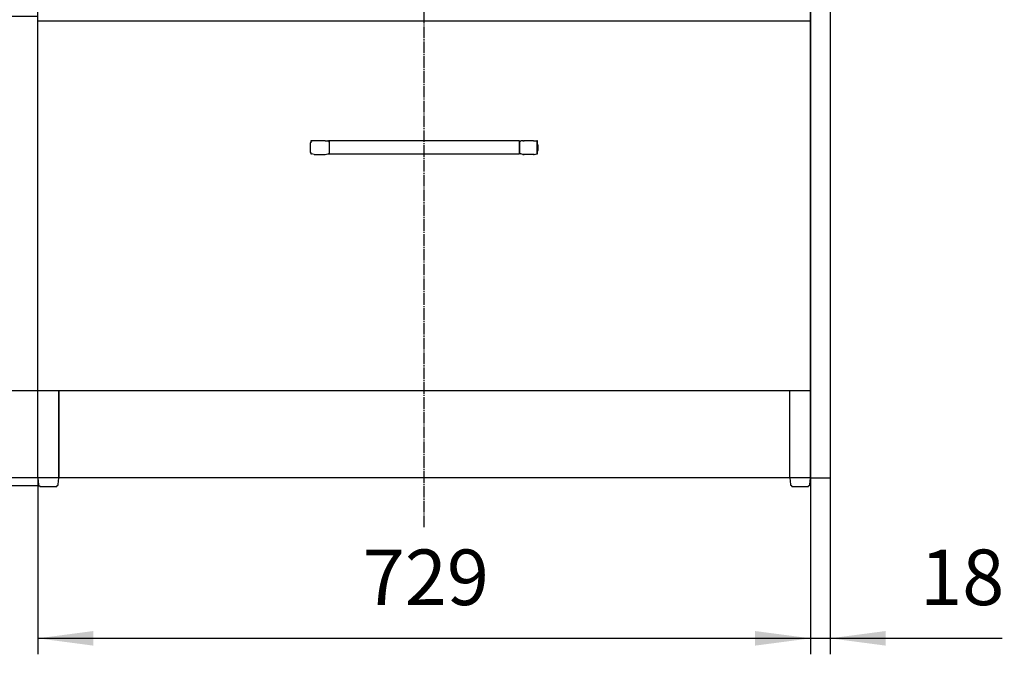
# Model space of a CAD drawing. Units: inches. Extents: x -75 to 3225, y -75 to 4530.
# Drawn here: x 829 to 1759, y 1866 to 2466 of the extents above; entities that cross this region are included whole.
import ezdxf

# ---------------------------------------------------------------- set-up
doc = ezdxf.new("R2010")
doc.units = ezdxf.units.IN
doc.linetypes.add('DASH_CENTER', pattern=[14, 11, -1, 1, -1])
doc.layers.add('1', color=7, linetype='Continuous')
doc.layers.add('レイヤー_1', color=7, linetype='Continuous')
doc.styles.add('CONVERTER_11', font='txt.shx', dxfattribs={"width": 0.9})
doc.dimstyles.new('ME10_DIM_15', dxfattribs={"dimtxt": 52.5, "dimasz": 52.5, "dimexe": 15, "dimexo": 0, "dimgap": 15, "dimtad": 1, "dimzin": 12, "dimdsep": 46, "dimtxsty": 'CONVERTER_11', "dimsah": 1, "dimcen": 0.09, "dimclrd": 2, "dimclre": 2, "dimclrt": 7, "dimadec": 0, "dimazin": 0, "dimtfac": 1, "dimtdec": 4, "dimtix": 1, "dimtmove": 0, "dimatfit": 3, "dimfxl": 1, "dimtolj": 1, "dimtzin": 0, "dimarcsym": 0})
doc.dimstyles.new('ME10_DIM_16', dxfattribs={"dimtxt": 52.5, "dimasz": 52.5, "dimexe": 15, "dimexo": 0, "dimgap": 15, "dimtad": 1, "dimzin": 12, "dimdsep": 46, "dimtxsty": 'CONVERTER_11', "dimsah": 1, "dimcen": 0.09, "dimclrd": 2, "dimclre": 2, "dimclrt": 7, "dimadec": 0, "dimazin": 0, "dimtfac": 1, "dimtdec": 4, "dimtix": 1, "dimtmove": 0, "dimatfit": 3, "dimfxl": 1, "dimtolj": 1, "dimtzin": 0, "dimarcsym": 0})
doc.dimstyles.new('ME10_DIM_17', dxfattribs={"dimtxt": 52.5, "dimasz": 52.5, "dimexe": 15, "dimexo": 0, "dimgap": 15, "dimtad": 1, "dimzin": 12, "dimdsep": 46, "dimtxsty": 'CONVERTER_11', "dimsah": 1, "dimcen": 0.09, "dimclrd": 2, "dimclre": 2, "dimclrt": 7, "dimadec": 0, "dimazin": 0, "dimtfac": 1, "dimtdec": 4, "dimtix": 1, "dimtmove": 0, "dimatfit": 3, "dimfxl": 1, "dimtolj": 1, "dimtzin": 0, "dimarcsym": 0})
doc.dimstyles.new('ME10_DIM_19', dxfattribs={"dimtxt": 52.5, "dimasz": 52.5, "dimexe": 15, "dimexo": 0, "dimgap": 15, "dimtad": 1, "dimzin": 12, "dimdsep": 46, "dimtxsty": 'CONVERTER_11', "dimsah": 1, "dimcen": 0.09, "dimclrd": 2, "dimclre": 2, "dimclrt": 7, "dimadec": 0, "dimazin": 0, "dimtfac": 1, "dimtdec": 4, "dimtix": 1, "dimtmove": 0, "dimatfit": 3, "dimfxl": 1, "dimtolj": 1, "dimtzin": 0, "dimarcsym": 0})
doc.dimstyles.new('ME10_DIM_22', dxfattribs={"dimtxt": 52.5, "dimasz": 52.5, "dimexe": 15, "dimexo": 0, "dimgap": 15, "dimtad": 1, "dimzin": 12, "dimdsep": 46, "dimtxsty": 'CONVERTER_11', "dimsah": 1, "dimcen": 0.09, "dimclrd": 2, "dimclre": 2, "dimclrt": 7, "dimadec": 0, "dimazin": 0, "dimtfac": 1, "dimtdec": 4, "dimtix": 1, "dimtmove": 0, "dimatfit": 3, "dimfxl": 1, "dimtolj": 1, "dimtzin": 0, "dimarcsym": 0})
doc.dimstyles.new('ME10_DIM_23', dxfattribs={"dimtxt": 52.5, "dimasz": 52.5, "dimexe": 15, "dimexo": 0, "dimgap": 15, "dimtad": 1, "dimzin": 12, "dimdsep": 46, "dimtxsty": 'CONVERTER_11', "dimsah": 1, "dimcen": 0.09, "dimclrd": 2, "dimclre": 2, "dimclrt": 7, "dimadec": 0, "dimazin": 0, "dimtfac": 1, "dimtdec": 4, "dimtix": 1, "dimtmove": 0, "dimatfit": 3, "dimfxl": 1, "dimtolj": 1, "dimtzin": 0, "dimarcsym": 0})

# ---------------------------------------------------------------- blocks, each defined once
blk = doc.blocks.new('*D8')
at = {"layer": '1', "color": 2, "linetype": 'Continuous'}
for p, q in [((1576.19, 2032.94), (1576.19, 1866.14)), ((1594.6, 2032.94), (1594.6, 1866.14)), ((1471.19, 1881.14), (1757.06, 1881.14))]:
    blk.add_line(p, q, dxfattribs=at)
at = {"layer": '1', "color": 2}
for points in [[(1523.69, 1874.23), (1523.69, 1888.05), (1576.19, 1881.14)], [(1647.1, 1888.05), (1647.1, 1874.23), (1594.6, 1881.14)]]:
    blk.add_solid(points, dxfattribs=at)
at = {"layer": '1', "color": 7, "insert": (1679.57, 1896.14), "char_height": 52.5, "attachment_point": 7, "rotation": 0.00028, "line_spacing_factor": 0.60024, "style": 'CONVERTER_11'}
blk.add_mtext('18', dxfattribs=at)
blk = doc.blocks.new('*D9')
at = {"layer": '1', "color": 2, "linetype": 'Continuous'}
for p, q in [((846.57, 2032.94), (846.57, 1866.14)), ((1576.19, 2032.94), (1576.19, 1866.14)), ((846.57, 1881.14), (1576.19, 1881.14))]:
    blk.add_line(p, q, dxfattribs=at)
at = {"layer": '1', "color": 2}
for points in [[(899.07, 1888.05), (899.07, 1874.23), (846.57, 1881.14)], [(1523.69, 1874.23), (1523.69, 1888.05), (1576.19, 1881.14)]]:
    blk.add_solid(points, dxfattribs=at)
at = {"layer": '1', "color": 7, "insert": (1153.26, 1896.14), "char_height": 52.5, "attachment_point": 7, "rotation": 0.00028, "line_spacing_factor": 0.60024, "style": 'CONVERTER_11'}
blk.add_mtext('729', dxfattribs=at)
blk = doc.blocks.new('*D10')
at = {"layer": '1', "color": 2, "linetype": 'Continuous'}
for p, q in [((986.28, 3925.88), (441.57, 3925.88)), ((456.57, 2025.32), (456.57, 3925.88)), ((847.21, 2025.32), (441.57, 2025.32))]:
    blk.add_line(p, q, dxfattribs=at)
at = {"layer": '1', "color": 2}
for points in [[(463.48, 3873.38), (449.66, 3873.38), (456.57, 3925.88)], [(449.66, 2077.82), (463.48, 2077.82), (456.57, 2025.32)]]:
    blk.add_solid(points, dxfattribs=at)
at = {"layer": '1', "color": 7, "insert": (441.57, 2992.29), "char_height": 52.5, "attachment_point": 7, "rotation": 90, "line_spacing_factor": 0.60024, "style": 'CONVERTER_11'}
blk.add_mtext('1900（任意）', dxfattribs=at)
blk = doc.blocks.new('*D12')
at = {"layer": '1', "color": 2, "linetype": 'Continuous'}
for p, q in [((844.03, 2833.04), (561.57, 2833.04)), ((576.57, 2032.94), (576.57, 2833.04)), ((846.57, 2032.94), (561.57, 2032.94))]:
    blk.add_line(p, q, dxfattribs=at)
at = {"layer": '1', "color": 2}
for points in [[(583.48, 2780.54), (569.66, 2780.54), (576.57, 2833.04)], [(569.66, 2085.44), (583.48, 2085.44), (576.57, 2032.94)]]:
    blk.add_solid(points, dxfattribs=at)
at = {"layer": '1', "color": 7, "insert": (561.57, 2251), "char_height": 52.5, "attachment_point": 7, "rotation": 90, "line_spacing_factor": 0.60024, "style": 'CONVERTER_11'}
blk.add_mtext('800', dxfattribs=at)
blk = doc.blocks.new('*D15')
at = {"layer": '1', "color": 2, "linetype": 'Continuous'}
for p, q in [((846.57, 2468.55), (681.57, 2468.55)), ((696.57, 2114.86), (696.57, 2468.55)), ((846.57, 2114.86), (681.57, 2114.86))]:
    blk.add_line(p, q, dxfattribs=at)
at = {"layer": '1', "color": 2}
for points in [[(703.48, 2416.05), (689.66, 2416.05), (696.57, 2468.55)], [(689.66, 2167.36), (703.48, 2167.36), (696.57, 2114.86)]]:
    blk.add_solid(points, dxfattribs=at)
at = {"layer": '1', "color": 7, "insert": (681.57, 2224.14), "char_height": 52.5, "attachment_point": 7, "rotation": 90, "line_spacing_factor": 0.60024, "style": 'CONVERTER_11'}
blk.add_mtext('352', dxfattribs=at)
blk = doc.blocks.new('*D16')
at = {"layer": '1', "color": 2, "linetype": 'Continuous'}
for p, q in [((696.57, 2219.86), (696.57, 1866.03)), ((846.57, 2114.86), (681.57, 2114.86)), ((846.57, 2032.94), (681.57, 2032.94))]:
    blk.add_line(p, q, dxfattribs=at)
at = {"layer": '1', "color": 2}
for points in [[(689.66, 2167.36), (703.48, 2167.36), (696.57, 2114.86)], [(703.48, 1980.44), (689.66, 1980.44), (696.57, 2032.94)]]:
    blk.add_solid(points, dxfattribs=at)
at = {"layer": '1', "color": 7, "insert": (681.57, 1866.03), "char_height": 52.5, "attachment_point": 7, "rotation": 90, "line_spacing_factor": 0.60024, "style": 'CONVERTER_11'}
blk.add_mtext('82', dxfattribs=at)

msp = doc.modelspace()

# ---------------------------------------------------------------- linework, layer by layer
at = {"layer": '1', "color": 2, "linetype": 'DASH_CENTER'}
msp.add_line((1211.381, 1986.14), (1211.381, 2876.241), dxfattribs=at)
at = {"layer": '1', "color": 7}
for p in [(846.573, 2114.858), (846.573, 2114.858), (846.573, 2032.941), (846.573, 2032.941), (846.573, 2032.941), (1576.19, 2032.941), (1576.19, 2032.941), (1594.605, 2032.941), (847.209, 2025.324)]:
    msp.add_point(p, dxfattribs=at)
at = {"layer": 'レイヤー_1', "color": 7, "linetype": 'Continuous'}
for points in [[(846.573, 2032.941), (846.573, 2820.978)], [(846.573, 2032.941), (846.573, 2820.978)], [(846.573, 2032.941), (846.573, 2820.978)], [(846.573, 2032.941), (846.573, 2820.978)], [(1576.19, 2032.941), (1576.19, 2820.978)], [(1576.19, 2820.978), (1576.19, 2032.941)], [(1576.19, 2820.978), (1576.19, 2032.941)], [(1576.19, 2820.978), (1576.19, 2032.941)], [(1594.605, 2820.978), (1594.605, 2032.941)], [(1594.605, 2820.978), (1594.605, 2032.941)], [(846.573, 2464.744), (1576.19, 2464.744)], [(846.573, 2114.858), (846.573, 2464.744)], [(846.573, 2464.744), (847.209, 2464.744)], [(846.573, 2114.858), (846.573, 2464.744)], [(846.573, 2114.858), (846.573, 2464.744)], [(846.573, 2464.744), (847.209, 2464.744)], [(846.573, 2114.858), (846.573, 2464.744)], [(1576.19, 2464.744), (1576.19, 2114.858)], [(1576.19, 2464.744), (1576.19, 2114.858)], [(1576.19, 2464.744), (1576.19, 2114.858)], [(1576.19, 2464.744), (1576.19, 2114.858)], [(1103.748, 2349.175), (1103.748, 2348.539)], [(1103.748, 2349.175), (1104.384, 2349.175)], [(1103.748, 2349.175), (1104.384, 2349.175)], [(1103.748, 2349.175), (1104.384, 2349.175)], [(1103.748, 2349.175), (1104.384, 2349.175)], [(1104.384, 2349.175), (1103.748, 2349.175)], [(1103.748, 2348.539), (1103.748, 2347.904)], [(1103.748, 2347.904), (1103.748, 2347.268)], [(1103.748, 2347.268), (1103.748, 2346.632)], [(1103.748, 2346.632), (1103.748, 2345.997)], [(1103.748, 2345.997), (1103.748, 2345.361)], [(1103.748, 2345.361), (1103.748, 2344.731)], [(1103.748, 2344.731), (1103.748, 2344.095)], [(1103.748, 2344.095), (1103.748, 2343.459)], [(1103.748, 2343.459), (1103.748, 2342.824)], [(1103.748, 2342.824), (1103.748, 2342.188)], [(1104.384, 2351.076), (1104.384, 2350.441)], [(1104.384, 2351.076), (1105.02, 2351.076)], [(1104.384, 2351.076), (1105.02, 2351.076)], [(1104.384, 2351.076), (1105.02, 2351.076)], [(1104.384, 2351.076), (1105.02, 2351.076)], [(1104.384, 2351.076), (1105.02, 2351.076)], [(1104.384, 2351.076), (1105.02, 2351.076)], [(1104.384, 2351.076), (1105.02, 2351.076)], [(1104.384, 2351.076), (1105.02, 2351.076)], [(1104.384, 2351.076), (1105.02, 2351.076)], [(1104.384, 2351.076), (1105.02, 2351.076)], [(1105.02, 2351.076), (1104.384, 2351.076)], [(1104.384, 2350.441), (1104.384, 2349.81)], [(1104.384, 2349.81), (1104.384, 2349.175)], [(1107.56, 2351.076), (1105.02, 2351.076)], [(1105.02, 2351.076), (1105.655, 2351.076)], [(1105.02, 2351.076), (1105.655, 2351.076)], [(1105.02, 2351.076), (1105.655, 2351.076)], [(1105.02, 2351.076), (1105.655, 2351.076)], [(1105.02, 2351.076), (1105.655, 2351.076)], [(1105.02, 2351.076), (1105.655, 2351.076)], [(1105.02, 2351.076), (1105.655, 2351.076)], [(1105.02, 2351.076), (1105.655, 2351.076)], [(1105.02, 2351.076), (1105.655, 2351.076)], [(1105.02, 2351.076), (1105.655, 2351.076)], [(1105.02, 2351.076), (1105.655, 2351.076)], [(1105.02, 2351.076), (1105.655, 2351.076)], [(1105.02, 2351.076), (1105.655, 2351.076)], [(1105.02, 2351.076), (1105.655, 2351.076)], [(1105.02, 2351.076), (1105.655, 2351.076)], [(1105.02, 2351.076), (1105.655, 2351.076)], [(1105.02, 2351.076), (1105.655, 2351.076)], [(1105.02, 2351.076), (1105.655, 2351.076)], [(1105.02, 2351.076), (1105.655, 2351.076)], [(1105.02, 2351.076), (1105.655, 2351.076)], [(1105.02, 2351.076), (1105.655, 2351.076)], [(1105.02, 2351.076), (1105.655, 2351.076)], [(1105.02, 2351.076), (1105.655, 2351.076)], [(1105.02, 2351.076), (1105.655, 2351.076)], [(1105.02, 2351.076), (1105.655, 2351.076)], [(1105.02, 2351.076), (1105.655, 2351.076)], [(1105.02, 2351.076), (1105.655, 2351.076)], [(1105.02, 2351.076), (1105.655, 2351.076)], [(1117.719, 2351.076), (1107.56, 2351.076)], [(1117.719, 2351.076), (1120.259, 2351.076)], [(1117.719, 2351.076), (1118.355, 2351.076)], [(1117.719, 2351.076), (1118.355, 2351.076)], [(1117.719, 2351.076), (1118.355, 2351.076)], [(1117.719, 2351.076), (1118.355, 2351.076)], [(1117.719, 2351.076), (1118.355, 2351.076)], [(1117.719, 2351.076), (1118.355, 2351.076)], [(1117.719, 2351.076), (1118.355, 2351.076)], [(1120.259, 2351.076), (1120.895, 2351.076)], [(1120.259, 2351.076), (1120.895, 2351.076)], [(1120.259, 2351.076), (1120.895, 2351.076)], [(1120.259, 2351.076), (1120.895, 2351.076)], [(1120.259, 2351.076), (1120.895, 2351.076)], [(1120.259, 2351.076), (1120.895, 2351.076)], [(1120.895, 2351.076), (1120.259, 2351.076)], [(1120.895, 2351.076), (1121.53, 2351.076)], [(1120.895, 2351.076), (1121.53, 2351.076)], [(1120.895, 2351.076), (1121.53, 2351.076)], [(1120.895, 2351.076), (1121.53, 2351.076)], [(1120.895, 2351.076), (1121.53, 2351.076)], [(1120.895, 2351.076), (1121.53, 2351.076)], [(1120.895, 2351.076), (1121.53, 2351.076)], [(1120.895, 2351.076), (1121.53, 2351.076)], [(1120.895, 2351.076), (1121.53, 2351.076)], [(1120.895, 2351.076), (1121.53, 2351.076)], [(1120.895, 2351.076), (1121.53, 2351.076)], [(1120.895, 2351.076), (1121.53, 2351.076)], [(1120.895, 2351.076), (1121.53, 2351.076)], [(1120.895, 2351.076), (1121.53, 2351.076)], [(1120.895, 2351.076), (1121.53, 2351.076)], [(1120.895, 2351.076), (1121.53, 2351.076)], [(1120.895, 2351.076), (1121.53, 2351.076)], [(1120.895, 2351.076), (1121.53, 2351.076)], [(1120.895, 2351.076), (1121.53, 2351.076)], [(1120.895, 2351.076), (1121.53, 2351.076)], [(1120.895, 2351.076), (1121.53, 2351.076)], [(1120.895, 2351.076), (1121.53, 2351.076)], [(1120.895, 2351.076), (1121.53, 2351.076)], [(1301.235, 2351.076), (1121.53, 2351.076)], [(1121.53, 2351.076), (1121.53, 2339.015)], [(1121.53, 2349.81), (1121.53, 2350.441)], [(1121.53, 2349.81), (1121.53, 2339.651)], [(1301.235, 2339.015), (1301.235, 2351.076)], [(1302.504, 2351.076), (1301.235, 2349.81)], [(1301.235, 2349.81), (1301.235, 2350.441)], [(1301.235, 2349.81), (1301.235, 2339.651)], [(1304.408, 2351.076), (1302.504, 2351.076)], [(1304.408, 2351.076), (1305.044, 2351.076)], [(1304.408, 2351.076), (1305.044, 2351.076)], [(1304.408, 2351.076), (1305.044, 2351.076)], [(1304.408, 2351.076), (1305.044, 2351.076)], [(1304.408, 2351.076), (1305.044, 2351.076)], [(1304.408, 2351.076), (1305.044, 2351.076)], [(1304.408, 2351.076), (1305.044, 2351.076)], [(1304.408, 2351.076), (1305.044, 2351.076)], [(1304.408, 2351.076), (1305.044, 2351.076)], [(1304.408, 2351.076), (1305.044, 2351.076)], [(1304.408, 2351.076), (1305.044, 2351.076)], [(1304.408, 2351.076), (1305.044, 2351.076)], [(1304.408, 2351.076), (1305.044, 2351.076)], [(1304.408, 2351.076), (1305.044, 2351.076)], [(1304.408, 2351.076), (1305.044, 2351.076)], [(1304.408, 2351.076), (1305.044, 2351.076)], [(1304.408, 2351.076), (1305.044, 2351.076)], [(1304.408, 2351.076), (1305.044, 2351.076)], [(1304.408, 2351.076), (1305.044, 2351.076)], [(1304.408, 2351.076), (1305.044, 2351.076)], [(1304.408, 2351.076), (1305.044, 2351.076)], [(1304.408, 2351.076), (1305.044, 2351.076)], [(1304.408, 2351.076), (1305.044, 2351.076)], [(1304.408, 2351.076), (1305.044, 2351.076)], [(1304.408, 2351.076), (1305.044, 2351.076)], [(1304.408, 2351.076), (1305.044, 2351.076)], [(1304.408, 2351.076), (1305.044, 2351.076)], [(1304.408, 2351.076), (1305.044, 2351.076)], [(1304.408, 2351.076), (1305.044, 2351.076)], [(1304.408, 2351.076), (1305.044, 2351.076)], [(1304.408, 2351.076), (1305.044, 2351.076)], [(1304.408, 2351.076), (1305.044, 2351.076)], [(1304.408, 2351.076), (1305.044, 2351.076)], [(1304.408, 2351.076), (1305.044, 2351.076)], [(1304.408, 2351.076), (1305.044, 2351.076)], [(1304.408, 2351.076), (1305.044, 2351.076)], [(1304.408, 2351.076), (1305.044, 2351.076)], [(1304.408, 2351.076), (1305.044, 2351.076)], [(1304.408, 2351.076), (1305.044, 2351.076)], [(1304.408, 2351.076), (1305.044, 2351.076)], [(1304.408, 2351.076), (1305.044, 2351.076)], [(1314.57, 2351.076), (1305.044, 2351.076)], [(1305.044, 2351.076), (1305.679, 2351.076)], [(1305.044, 2351.076), (1305.679, 2351.076)], [(1305.044, 2351.076), (1305.679, 2351.076)], [(1305.044, 2351.076), (1305.679, 2351.076)], [(1305.044, 2351.076), (1305.679, 2351.076)], [(1305.044, 2351.076), (1305.679, 2351.076)], [(1305.044, 2351.076), (1305.679, 2351.076)], [(1305.044, 2351.076), (1305.679, 2351.076)], [(1305.044, 2351.076), (1305.679, 2351.076)], [(1305.044, 2351.076), (1305.679, 2351.076)], [(1305.044, 2351.076), (1305.679, 2351.076)], [(1305.044, 2351.076), (1305.679, 2351.076)], [(1305.044, 2351.076), (1305.679, 2351.076)], [(1305.044, 2351.076), (1305.679, 2351.076)], [(1305.044, 2351.076), (1305.679, 2351.076)], [(1305.044, 2351.076), (1305.679, 2351.076)], [(1305.044, 2351.076), (1305.679, 2351.076)], [(1305.044, 2351.076), (1305.679, 2351.076)], [(1305.044, 2351.076), (1305.679, 2351.076)], [(1305.044, 2351.076), (1305.679, 2351.076)], [(1305.044, 2351.076), (1305.679, 2351.076)], [(1305.044, 2351.076), (1305.679, 2351.076)], [(1305.044, 2351.076), (1305.679, 2351.076)], [(1305.044, 2351.076), (1305.679, 2351.076)], [(1305.044, 2351.076), (1305.679, 2351.076)], [(1305.044, 2351.076), (1305.679, 2351.076)], [(1305.044, 2351.076), (1305.679, 2351.076)], [(1305.044, 2351.076), (1305.679, 2351.076)], [(1305.044, 2351.076), (1305.679, 2351.076)], [(1305.044, 2351.076), (1305.679, 2351.076)], [(1305.044, 2351.076), (1305.679, 2351.076)], [(1305.044, 2351.076), (1305.679, 2351.076)], [(1305.044, 2351.076), (1305.679, 2351.076)], [(1305.044, 2351.076), (1305.679, 2351.076)], [(1305.044, 2351.076), (1305.679, 2351.076)], [(1305.044, 2351.076), (1305.679, 2351.076)], [(1305.044, 2351.076), (1305.679, 2351.076)], [(1305.044, 2351.076), (1305.679, 2351.076)], [(1305.044, 2351.076), (1305.679, 2351.076)], [(1305.044, 2351.076), (1305.679, 2351.076)], [(1305.044, 2351.076), (1305.679, 2351.076)], [(1305.044, 2351.076), (1305.679, 2351.076)], [(1305.044, 2351.076), (1305.679, 2351.076)], [(1305.044, 2351.076), (1305.679, 2351.076)], [(1305.044, 2351.076), (1305.679, 2351.076)], [(1305.044, 2351.076), (1305.679, 2351.076)], [(1305.044, 2351.076), (1305.679, 2351.076)], [(1305.044, 2351.076), (1305.679, 2351.076)], [(1305.044, 2351.076), (1305.679, 2351.076)], [(1305.044, 2351.076), (1305.679, 2351.076)], [(1305.044, 2351.076), (1305.679, 2351.076)], [(1305.044, 2351.076), (1305.679, 2351.076)], [(1305.044, 2351.076), (1305.679, 2351.076)], [(1305.044, 2351.076), (1305.679, 2351.076)], [(1305.044, 2351.076), (1305.679, 2351.076)], [(1305.044, 2351.076), (1305.679, 2351.076)], [(1305.044, 2351.076), (1305.679, 2351.076)], [(1305.044, 2351.076), (1305.679, 2351.076)], [(1305.044, 2351.076), (1305.679, 2351.076)], [(1305.044, 2351.076), (1305.679, 2351.076)], [(1305.044, 2351.076), (1305.679, 2351.076)], [(1305.044, 2351.076), (1305.679, 2351.076)], [(1305.044, 2351.076), (1305.679, 2351.076)], [(1305.044, 2351.076), (1305.679, 2351.076)], [(1305.044, 2351.076), (1305.679, 2351.076)], [(1305.044, 2351.076), (1305.679, 2351.076)], [(1305.044, 2351.076), (1305.679, 2351.076)], [(1305.044, 2351.076), (1305.679, 2351.076)], [(1305.044, 2351.076), (1305.679, 2351.076)], [(1314.57, 2351.076), (1315.203, 2351.076)], [(1314.57, 2351.076), (1315.203, 2351.076)], [(1314.57, 2351.076), (1315.203, 2351.076)], [(1314.57, 2351.076), (1315.203, 2351.076)], [(1314.57, 2351.076), (1315.203, 2351.076)], [(1314.57, 2351.076), (1315.203, 2351.076)], [(1314.57, 2351.076), (1315.203, 2351.076)], [(1314.57, 2351.076), (1315.203, 2351.076)], [(1314.57, 2351.076), (1315.203, 2351.076)], [(1314.57, 2351.076), (1315.203, 2351.076)], [(1314.57, 2351.076), (1315.203, 2351.076)], [(1314.57, 2351.076), (1315.203, 2351.076)], [(1314.57, 2351.076), (1315.203, 2351.076)], [(1314.57, 2351.076), (1315.203, 2351.076)], [(1314.57, 2351.076), (1315.203, 2351.076)], [(1314.57, 2351.076), (1315.203, 2351.076)], [(1314.57, 2351.076), (1315.203, 2351.076)], [(1314.57, 2351.076), (1315.203, 2351.076)], [(1314.57, 2351.076), (1315.203, 2351.076)], [(1314.57, 2351.076), (1315.203, 2351.076)], [(1314.57, 2351.076), (1315.203, 2351.076)], [(1314.57, 2351.076), (1315.203, 2351.076)], [(1314.57, 2351.076), (1315.203, 2351.076)], [(1314.57, 2351.076), (1315.203, 2351.076)], [(1314.57, 2351.076), (1315.203, 2351.076)], [(1314.57, 2351.076), (1315.203, 2351.076)], [(1314.57, 2351.076), (1315.203, 2351.076)], [(1314.57, 2351.076), (1315.203, 2351.076)], [(1314.57, 2351.076), (1315.203, 2351.076)], [(1314.57, 2351.076), (1315.203, 2351.076)], [(1314.57, 2351.076), (1315.203, 2351.076)], [(1314.57, 2351.076), (1315.203, 2351.076)], [(1314.57, 2351.076), (1315.203, 2351.076)], [(1314.57, 2351.076), (1315.203, 2351.076)], [(1314.57, 2351.076), (1315.203, 2351.076)], [(1314.57, 2351.076), (1315.203, 2351.076)], [(1314.57, 2351.076), (1315.203, 2351.076)], [(1314.57, 2351.076), (1315.203, 2351.076)], [(1314.57, 2351.076), (1315.203, 2351.076)], [(1314.57, 2351.076), (1315.203, 2351.076)], [(1314.57, 2351.076), (1315.203, 2351.076)], [(1314.57, 2351.076), (1315.203, 2351.076)], [(1314.57, 2351.076), (1315.203, 2351.076)], [(1314.57, 2351.076), (1315.203, 2351.076)], [(1314.57, 2351.076), (1315.203, 2351.076)], [(1314.57, 2351.076), (1315.203, 2351.076)], [(1314.57, 2351.076), (1315.203, 2351.076)], [(1314.57, 2351.076), (1315.203, 2351.076)], [(1314.57, 2351.076), (1315.203, 2351.076)], [(1314.57, 2351.076), (1315.203, 2351.076)], [(1314.57, 2351.076), (1315.203, 2351.076)], [(1314.57, 2351.076), (1315.203, 2351.076)], [(1314.57, 2351.076), (1315.203, 2351.076)], [(1314.57, 2351.076), (1315.203, 2351.076)], [(1314.57, 2351.076), (1315.203, 2351.076)], [(1314.57, 2351.076), (1315.203, 2351.076)], [(1314.57, 2351.076), (1315.203, 2351.076)], [(1314.57, 2351.076), (1315.203, 2351.076)], [(1314.57, 2351.076), (1315.203, 2351.076)], [(1314.57, 2351.076), (1315.203, 2351.076)], [(1314.57, 2351.076), (1315.203, 2351.076)], [(1314.57, 2351.076), (1315.203, 2351.076)], [(1314.57, 2351.076), (1315.203, 2351.076)], [(1314.57, 2351.076), (1315.203, 2351.076)], [(1314.57, 2351.076), (1315.203, 2351.076)], [(1314.57, 2351.076), (1315.203, 2351.076)], [(1314.57, 2351.076), (1315.203, 2351.076)], [(1314.57, 2351.076), (1315.203, 2351.076)], [(1314.57, 2351.076), (1315.203, 2351.076)], [(1314.57, 2351.076), (1315.203, 2351.076)], [(1314.57, 2351.076), (1315.203, 2351.076)], [(1314.57, 2351.076), (1315.203, 2351.076)], [(1315.203, 2351.076), (1317.743, 2351.076)], [(1315.203, 2351.076), (1315.839, 2351.076)], [(1315.203, 2351.076), (1315.839, 2351.076)], [(1315.203, 2351.076), (1315.839, 2351.076)], [(1315.203, 2351.076), (1315.839, 2351.076)], [(1315.203, 2351.076), (1315.839, 2351.076)], [(1315.203, 2351.076), (1315.839, 2351.076)], [(1315.203, 2351.076), (1315.839, 2351.076)], [(1315.203, 2351.076), (1315.839, 2351.076)], [(1315.203, 2351.076), (1315.839, 2351.076)], [(1315.203, 2351.076), (1315.839, 2351.076)], [(1315.203, 2351.076), (1315.839, 2351.076)], [(1315.203, 2351.076), (1315.839, 2351.076)], [(1315.203, 2351.076), (1315.839, 2351.076)], [(1315.203, 2351.076), (1315.839, 2351.076)], [(1315.203, 2351.076), (1315.839, 2351.076)], [(1315.203, 2351.076), (1315.839, 2351.076)], [(1315.203, 2351.076), (1315.839, 2351.076)], [(1315.203, 2351.076), (1315.839, 2351.076)], [(1315.203, 2351.076), (1315.839, 2351.076)], [(1315.203, 2351.076), (1315.839, 2351.076)], [(1315.203, 2351.076), (1315.839, 2351.076)], [(1315.203, 2351.076), (1315.839, 2351.076)], [(1315.203, 2351.076), (1315.839, 2351.076)], [(1315.203, 2351.076), (1315.839, 2351.076)], [(1315.203, 2351.076), (1315.839, 2351.076)], [(1315.203, 2351.076), (1315.839, 2351.076)], [(1315.203, 2351.076), (1315.839, 2351.076)], [(1315.203, 2351.076), (1315.839, 2351.076)], [(1315.203, 2351.076), (1315.839, 2351.076)], [(1315.203, 2351.076), (1315.839, 2351.076)], [(1315.203, 2351.076), (1315.839, 2351.076)], [(1315.203, 2351.076), (1315.839, 2351.076)], [(1315.203, 2351.076), (1315.839, 2351.076)], [(1315.203, 2351.076), (1315.839, 2351.076)], [(1315.203, 2351.076), (1315.839, 2351.076)], [(1315.203, 2351.076), (1315.839, 2351.076)], [(1315.203, 2351.076), (1315.839, 2351.076)], [(1315.203, 2351.076), (1315.839, 2351.076)], [(1317.743, 2351.076), (1318.379, 2351.076)], [(1317.743, 2351.076), (1318.379, 2351.076)], [(1317.743, 2351.076), (1318.379, 2351.076)], [(1317.743, 2351.076), (1318.379, 2351.076)], [(1317.743, 2351.076), (1318.379, 2351.076)], [(1317.743, 2351.076), (1318.379, 2351.076)], [(1317.743, 2351.076), (1318.379, 2351.076)], [(1317.743, 2351.076), (1318.379, 2351.076)], [(1317.743, 2351.076), (1318.379, 2351.076)], [(1317.743, 2351.076), (1318.379, 2351.076)], [(1317.743, 2351.076), (1318.379, 2351.076)], [(1317.743, 2351.076), (1318.379, 2351.076)], [(1317.743, 2351.076), (1318.379, 2351.076)], [(1317.743, 2351.076), (1318.379, 2351.076)], [(1317.743, 2351.076), (1318.379, 2351.076)], [(1317.743, 2351.076), (1318.379, 2351.076)], [(1317.743, 2351.076), (1318.379, 2351.076)], [(1317.743, 2351.076), (1318.379, 2351.076)], [(1317.743, 2351.076), (1318.379, 2351.076)], [(1317.743, 2351.076), (1318.379, 2351.076)], [(1317.743, 2351.076), (1318.379, 2351.076)], [(1317.743, 2351.076), (1318.379, 2351.076)], [(1317.743, 2351.076), (1318.379, 2351.076)], [(1317.743, 2351.076), (1318.379, 2351.076)], [(1317.743, 2351.076), (1318.379, 2351.076)], [(1317.743, 2351.076), (1318.379, 2351.076)], [(1317.743, 2351.076), (1318.379, 2351.076)], [(1317.743, 2351.076), (1318.379, 2351.076)], [(1317.743, 2351.076), (1318.379, 2351.076)], [(1317.743, 2351.076), (1318.379, 2351.076)], [(1317.743, 2351.076), (1318.379, 2351.076)], [(1317.743, 2351.076), (1318.379, 2351.076)], [(1318.379, 2351.076), (1317.743, 2351.076)], [(1317.743, 2351.076), (1318.379, 2351.076)], [(1317.743, 2351.076), (1318.379, 2351.076)], [(1317.743, 2351.076), (1318.379, 2351.076)], [(1317.743, 2351.076), (1318.379, 2351.076)], [(1317.743, 2351.076), (1318.379, 2351.076)], [(1317.743, 2351.076), (1318.379, 2351.076)], [(1317.743, 2351.076), (1318.379, 2351.076)], [(1317.743, 2351.076), (1318.379, 2351.076)], [(1317.743, 2351.076), (1318.379, 2351.076)], [(1317.743, 2351.076), (1318.379, 2351.076)], [(1317.743, 2351.076), (1318.379, 2351.076)], [(1317.743, 2351.076), (1318.379, 2351.076)], [(1317.743, 2351.076), (1318.379, 2351.076)], [(1317.743, 2351.076), (1317.743, 2339.015)], [(1318.379, 2350.441), (1318.379, 2351.076)], [(1318.379, 2349.81), (1318.379, 2350.441)], [(1318.379, 2349.175), (1318.379, 2349.81)], [(1318.379, 2348.539), (1318.379, 2349.175)], [(1318.379, 2347.904), (1318.379, 2348.539)], [(1319.014, 2347.268), (1318.379, 2347.904)], [(1319.014, 2346.632), (1319.014, 2347.268)], [(1319.014, 2345.997), (1319.014, 2346.632)], [(1319.014, 2345.361), (1319.014, 2345.997)], [(1319.014, 2344.731), (1319.014, 2345.361)], [(1319.014, 2344.095), (1319.014, 2344.731)], [(1319.014, 2343.459), (1319.014, 2344.095)], [(1319.014, 2342.824), (1319.014, 2343.459)], [(1319.014, 2342.188), (1319.014, 2342.824)], [(1103.748, 2342.188), (1103.748, 2341.552)], [(1103.748, 2341.552), (1103.748, 2340.917)], [(1103.748, 2340.917), (1103.748, 2340.281)], [(1103.748, 2340.281), (1104.384, 2340.281)], [(1103.748, 2340.281), (1104.384, 2340.281)], [(1104.384, 2340.281), (1104.384, 2339.651)], [(1104.384, 2339.651), (1104.384, 2339.015)], [(1104.384, 2339.015), (1105.02, 2339.015)], [(1104.384, 2339.015), (1105.02, 2339.015)], [(1104.384, 2339.015), (1105.02, 2339.015)], [(1104.384, 2339.015), (1105.02, 2339.015)], [(1104.384, 2339.015), (1105.02, 2339.015)], [(1104.384, 2339.015), (1105.02, 2339.015)], [(1104.384, 2339.015), (1105.02, 2339.015)], [(1104.384, 2339.015), (1105.02, 2339.015)], [(1104.384, 2339.015), (1105.02, 2339.015)], [(1104.384, 2339.015), (1105.02, 2339.015)], [(1104.384, 2339.015), (1105.02, 2339.015)], [(1104.384, 2339.015), (1105.02, 2339.015)], [(1104.384, 2339.015), (1105.02, 2339.015)], [(1104.384, 2339.015), (1105.02, 2339.015)], [(1104.384, 2339.015), (1105.02, 2339.015)], [(1104.384, 2339.015), (1105.02, 2339.015)], [(1104.384, 2339.015), (1105.02, 2339.015)], [(1104.384, 2339.015), (1105.02, 2339.015)], [(1104.384, 2339.015), (1105.02, 2339.015)], [(1104.384, 2339.015), (1105.02, 2339.015)], [(1104.384, 2339.015), (1105.02, 2339.015)], [(1104.384, 2339.015), (1105.02, 2339.015)], [(1104.384, 2339.015), (1105.02, 2339.015)], [(1104.384, 2339.015), (1105.02, 2339.015)], [(1104.384, 2339.015), (1105.02, 2339.015)], [(1104.384, 2339.015), (1105.02, 2339.015)], [(1104.384, 2339.015), (1105.02, 2339.015)], [(1104.384, 2339.015), (1105.02, 2339.015)], [(1104.384, 2339.015), (1105.02, 2339.015)], [(1104.384, 2339.015), (1105.02, 2339.015)], [(1104.384, 2339.015), (1105.02, 2339.015)], [(1104.384, 2339.015), (1105.02, 2339.015)], [(1104.384, 2339.015), (1105.02, 2339.015)], [(1104.384, 2339.015), (1105.02, 2339.015)], [(1104.384, 2339.015), (1105.02, 2339.015)], [(1104.384, 2339.015), (1105.02, 2339.015)], [(1104.384, 2339.015), (1105.02, 2339.015)], [(1104.384, 2339.015), (1105.02, 2339.015)], [(1104.384, 2339.015), (1105.02, 2339.015)], [(1104.384, 2339.015), (1105.02, 2339.015)], [(1104.384, 2339.015), (1105.02, 2339.015)], [(1104.384, 2339.015), (1105.02, 2339.015)], [(1104.384, 2339.015), (1105.02, 2339.015)], [(1104.384, 2339.015), (1105.02, 2339.015)], [(1104.384, 2339.015), (1105.02, 2339.015)], [(1104.384, 2339.015), (1105.02, 2339.015)], [(1104.384, 2339.015), (1105.02, 2339.015)], [(1107.56, 2338.38), (1105.02, 2339.015)], [(1107.56, 2338.38), (1117.719, 2338.38)], [(1107.56, 2338.38), (1108.195, 2338.38)], [(1107.56, 2338.38), (1108.195, 2338.38)], [(1107.56, 2338.38), (1108.195, 2338.38)], [(1107.56, 2338.38), (1108.195, 2338.38)], [(1107.56, 2338.38), (1108.195, 2338.38)], [(1107.56, 2338.38), (1108.195, 2338.38)], [(1107.56, 2338.38), (1108.195, 2338.38)], [(1117.719, 2338.38), (1120.259, 2339.015)], [(1120.259, 2339.015), (1120.895, 2339.015)], [(1120.259, 2339.015), (1120.895, 2339.015)], [(1120.259, 2339.015), (1120.895, 2339.015)], [(1120.259, 2339.015), (1120.895, 2339.015)], [(1120.259, 2339.015), (1120.895, 2339.015)], [(1120.259, 2339.015), (1120.895, 2339.015)], [(1120.259, 2339.015), (1120.895, 2339.015)], [(1120.895, 2339.015), (1121.53, 2339.015)], [(1120.895, 2339.015), (1121.53, 2339.015)], [(1120.895, 2339.015), (1121.53, 2339.015)], [(1120.895, 2339.015), (1121.53, 2339.015)], [(1120.895, 2339.015), (1121.53, 2339.015)], [(1120.895, 2339.015), (1121.53, 2339.015)], [(1120.895, 2339.015), (1121.53, 2339.015)], [(1120.895, 2339.015), (1121.53, 2339.015)], [(1120.895, 2339.015), (1121.53, 2339.015)], [(1120.895, 2339.015), (1121.53, 2339.015)], [(1120.895, 2339.015), (1121.53, 2339.015)], [(1120.895, 2339.015), (1121.53, 2339.015)], [(1120.895, 2339.015), (1121.53, 2339.015)], [(1120.895, 2339.015), (1121.53, 2339.015)], [(1120.895, 2339.015), (1121.53, 2339.015)], [(1120.895, 2339.015), (1121.53, 2339.015)], [(1120.895, 2339.015), (1121.53, 2339.015)], [(1120.895, 2339.015), (1121.53, 2339.015)], [(1120.895, 2339.015), (1121.53, 2339.015)], [(1120.895, 2339.015), (1121.53, 2339.015)], [(1120.895, 2339.015), (1121.53, 2339.015)], [(1120.895, 2339.015), (1121.53, 2339.015)], [(1120.895, 2339.015), (1121.53, 2339.015)], [(1120.895, 2339.015), (1121.53, 2339.015)], [(1120.895, 2339.015), (1121.53, 2339.015)], [(1120.895, 2339.015), (1121.53, 2339.015)], [(1120.895, 2339.015), (1121.53, 2339.015)], [(1120.895, 2339.015), (1121.53, 2339.015)], [(1120.895, 2339.015), (1121.53, 2339.015)], [(1120.895, 2339.015), (1121.53, 2339.015)], [(1120.895, 2339.015), (1121.53, 2339.015)], [(1120.895, 2339.015), (1121.53, 2339.015)], [(1120.895, 2339.015), (1121.53, 2339.015)], [(1120.895, 2339.015), (1121.53, 2339.015)], [(1120.895, 2339.015), (1121.53, 2339.015)], [(1120.895, 2339.015), (1121.53, 2339.015)], [(1120.895, 2339.015), (1121.53, 2339.015)], [(1120.895, 2339.015), (1121.53, 2339.015)], [(1120.895, 2339.015), (1121.53, 2339.015)], [(1120.895, 2339.015), (1121.53, 2339.015)], [(1120.895, 2339.015), (1121.53, 2339.015)], [(1120.895, 2339.015), (1121.53, 2339.015)], [(1120.895, 2339.015), (1121.53, 2339.015)], [(1120.895, 2339.015), (1121.53, 2339.015)], [(1120.895, 2339.015), (1121.53, 2339.015)], [(1120.895, 2339.015), (1121.53, 2339.015)], [(1120.895, 2339.015), (1121.53, 2339.015)], [(1120.895, 2339.015), (1121.53, 2339.015)], [(1120.895, 2339.015), (1121.53, 2339.015)], [(1120.895, 2339.015), (1121.53, 2339.015)], [(1120.895, 2339.015), (1121.53, 2339.015)], [(1120.895, 2339.015), (1121.53, 2339.015)], [(1120.895, 2339.015), (1121.53, 2339.015)], [(1120.895, 2339.015), (1121.53, 2339.015)], [(1121.53, 2339.015), (1121.53, 2339.651)], [(1121.53, 2339.015), (1301.235, 2339.015)], [(1121.53, 2339.015), (1122.163, 2339.015)], [(1121.53, 2339.015), (1122.163, 2339.015)], [(1121.53, 2339.015), (1122.163, 2339.015)], [(1121.53, 2339.015), (1122.163, 2339.015)], [(1121.53, 2339.015), (1122.163, 2339.015)], [(1121.53, 2339.015), (1122.163, 2339.015)], [(1121.53, 2339.015), (1122.163, 2339.015)], [(1301.235, 2339.015), (1301.235, 2339.651)], [(1301.235, 2339.651), (1302.504, 2339.015)], [(1304.408, 2338.38), (1302.504, 2339.015)], [(1304.408, 2338.38), (1305.044, 2338.38)], [(1304.408, 2338.38), (1305.044, 2338.38)], [(1304.408, 2338.38), (1305.044, 2338.38)], [(1304.408, 2338.38), (1305.044, 2338.38)], [(1304.408, 2338.38), (1305.044, 2338.38)], [(1304.408, 2338.38), (1305.044, 2338.38)], [(1304.408, 2338.38), (1305.044, 2338.38)], [(1304.408, 2338.38), (1305.044, 2338.38)], [(1304.408, 2338.38), (1305.044, 2338.38)], [(1304.408, 2338.38), (1305.044, 2338.38)], [(1304.408, 2338.38), (1305.044, 2338.38)], [(1304.408, 2338.38), (1305.044, 2338.38)], [(1304.408, 2338.38), (1305.044, 2338.38)], [(1304.408, 2338.38), (1305.044, 2338.38)], [(1304.408, 2338.38), (1305.044, 2338.38)], [(1304.408, 2338.38), (1305.044, 2338.38)], [(1304.408, 2338.38), (1305.044, 2338.38)], [(1304.408, 2338.38), (1305.044, 2338.38)], [(1304.408, 2338.38), (1305.044, 2338.38)], [(1304.408, 2338.38), (1305.044, 2338.38)], [(1304.408, 2338.38), (1305.044, 2338.38)], [(1304.408, 2338.38), (1305.044, 2338.38)], [(1304.408, 2338.38), (1305.044, 2338.38)], [(1304.408, 2338.38), (1305.044, 2338.38)], [(1304.408, 2338.38), (1305.044, 2338.38)], [(1304.408, 2338.38), (1305.044, 2338.38)], [(1304.408, 2338.38), (1305.044, 2338.38)], [(1304.408, 2338.38), (1305.044, 2338.38)], [(1304.408, 2338.38), (1305.044, 2338.38)], [(1304.408, 2338.38), (1305.044, 2338.38)], [(1304.408, 2338.38), (1305.044, 2338.38)], [(1304.408, 2338.38), (1305.044, 2338.38)], [(1304.408, 2338.38), (1305.044, 2338.38)], [(1304.408, 2338.38), (1305.044, 2338.38)], [(1304.408, 2338.38), (1305.044, 2338.38)], [(1304.408, 2338.38), (1305.044, 2338.38)], [(1304.408, 2338.38), (1305.044, 2338.38)], [(1304.408, 2338.38), (1305.044, 2338.38)], [(1305.044, 2338.38), (1304.408, 2338.38)], [(1304.408, 2338.38), (1305.044, 2338.38)], [(1304.408, 2338.38), (1305.044, 2338.38)], [(1304.408, 2338.38), (1305.044, 2338.38)], [(1304.408, 2338.38), (1305.044, 2338.38)], [(1314.57, 2338.38), (1305.044, 2338.38)], [(1305.044, 2338.38), (1305.679, 2338.38)], [(1305.044, 2338.38), (1305.679, 2338.38)], [(1305.044, 2338.38), (1305.679, 2338.38)], [(1305.044, 2338.38), (1305.679, 2338.38)], [(1305.044, 2338.38), (1305.679, 2338.38)], [(1305.044, 2338.38), (1305.679, 2338.38)], [(1305.044, 2338.38), (1305.679, 2338.38)], [(1305.044, 2338.38), (1305.679, 2338.38)], [(1305.044, 2338.38), (1305.679, 2338.38)], [(1305.044, 2338.38), (1305.679, 2338.38)], [(1305.044, 2338.38), (1305.679, 2338.38)], [(1305.044, 2338.38), (1305.679, 2338.38)], [(1305.044, 2338.38), (1305.679, 2338.38)], [(1305.044, 2338.38), (1305.679, 2338.38)], [(1305.044, 2338.38), (1305.679, 2338.38)], [(1305.044, 2338.38), (1305.679, 2338.38)], [(1305.044, 2338.38), (1305.679, 2338.38)], [(1305.044, 2338.38), (1305.679, 2338.38)], [(1305.044, 2338.38), (1305.679, 2338.38)], [(1305.044, 2338.38), (1305.679, 2338.38)], [(1305.044, 2338.38), (1305.679, 2338.38)], [(1305.044, 2338.38), (1305.679, 2338.38)], [(1305.044, 2338.38), (1305.679, 2338.38)], [(1305.044, 2338.38), (1305.679, 2338.38)], [(1305.044, 2338.38), (1305.679, 2338.38)], [(1305.044, 2338.38), (1305.679, 2338.38)], [(1305.044, 2338.38), (1305.679, 2338.38)], [(1305.044, 2338.38), (1305.679, 2338.38)], [(1305.044, 2338.38), (1305.679, 2338.38)], [(1305.044, 2338.38), (1305.679, 2338.38)], [(1305.044, 2338.38), (1305.679, 2338.38)], [(1305.044, 2338.38), (1305.679, 2338.38)], [(1305.044, 2338.38), (1305.679, 2338.38)], [(1305.044, 2338.38), (1305.679, 2338.38)], [(1305.044, 2338.38), (1305.679, 2338.38)], [(1305.044, 2338.38), (1305.679, 2338.38)], [(1305.044, 2338.38), (1305.679, 2338.38)], [(1305.044, 2338.38), (1305.679, 2338.38)], [(1305.044, 2338.38), (1305.679, 2338.38)], [(1305.044, 2338.38), (1305.679, 2338.38)], [(1305.044, 2338.38), (1305.679, 2338.38)], [(1305.044, 2338.38), (1305.679, 2338.38)], [(1305.044, 2338.38), (1305.679, 2338.38)], [(1305.044, 2338.38), (1305.679, 2338.38)], [(1305.044, 2338.38), (1305.679, 2338.38)], [(1305.044, 2338.38), (1305.679, 2338.38)], [(1305.044, 2338.38), (1305.679, 2338.38)], [(1305.044, 2338.38), (1305.679, 2338.38)], [(1305.044, 2338.38), (1305.679, 2338.38)], [(1305.044, 2338.38), (1305.679, 2338.38)], [(1305.044, 2338.38), (1305.679, 2338.38)], [(1305.044, 2338.38), (1305.679, 2338.38)], [(1305.044, 2338.38), (1305.679, 2338.38)], [(1305.044, 2338.38), (1305.679, 2338.38)], [(1305.044, 2338.38), (1305.679, 2338.38)], [(1305.044, 2338.38), (1305.679, 2338.38)], [(1305.044, 2338.38), (1305.679, 2338.38)], [(1305.044, 2338.38), (1305.679, 2338.38)], [(1305.044, 2338.38), (1305.679, 2338.38)], [(1305.044, 2338.38), (1305.679, 2338.38)], [(1305.044, 2338.38), (1305.679, 2338.38)], [(1305.044, 2338.38), (1305.679, 2338.38)], [(1305.044, 2338.38), (1305.679, 2338.38)], [(1305.044, 2338.38), (1305.679, 2338.38)], [(1305.044, 2338.38), (1305.679, 2338.38)], [(1305.044, 2338.38), (1305.679, 2338.38)], [(1305.044, 2338.38), (1305.679, 2338.38)], [(1305.044, 2338.38), (1305.679, 2338.38)], [(1305.044, 2338.38), (1305.679, 2338.38)], [(1314.57, 2338.38), (1315.203, 2338.38)], [(1314.57, 2338.38), (1315.203, 2338.38)], [(1314.57, 2338.38), (1315.203, 2338.38)], [(1314.57, 2338.38), (1315.203, 2338.38)], [(1314.57, 2338.38), (1315.203, 2338.38)], [(1314.57, 2338.38), (1315.203, 2338.38)], [(1314.57, 2338.38), (1315.203, 2338.38)], [(1314.57, 2338.38), (1315.203, 2338.38)], [(1314.57, 2338.38), (1315.203, 2338.38)], [(1314.57, 2338.38), (1315.203, 2338.38)], [(1314.57, 2338.38), (1315.203, 2338.38)], [(1314.57, 2338.38), (1315.203, 2338.38)], [(1314.57, 2338.38), (1315.203, 2338.38)], [(1314.57, 2338.38), (1315.203, 2338.38)], [(1314.57, 2338.38), (1315.203, 2338.38)], [(1314.57, 2338.38), (1315.203, 2338.38)], [(1314.57, 2338.38), (1315.203, 2338.38)], [(1314.57, 2338.38), (1315.203, 2338.38)], [(1315.203, 2338.38), (1314.57, 2338.38)], [(1314.57, 2338.38), (1315.203, 2338.38)], [(1314.57, 2338.38), (1315.203, 2338.38)], [(1314.57, 2338.38), (1315.203, 2338.38)], [(1314.57, 2338.38), (1315.203, 2338.38)], [(1314.57, 2338.38), (1315.203, 2338.38)], [(1314.57, 2338.38), (1315.203, 2338.38)], [(1314.57, 2338.38), (1315.203, 2338.38)], [(1314.57, 2338.38), (1315.203, 2338.38)], [(1314.57, 2338.38), (1315.203, 2338.38)], [(1314.57, 2338.38), (1315.203, 2338.38)], [(1314.57, 2338.38), (1315.203, 2338.38)], [(1314.57, 2338.38), (1315.203, 2338.38)], [(1314.57, 2338.38), (1315.203, 2338.38)], [(1314.57, 2338.38), (1315.203, 2338.38)], [(1314.57, 2338.38), (1315.203, 2338.38)], [(1314.57, 2338.38), (1315.203, 2338.38)], [(1314.57, 2338.38), (1315.203, 2338.38)], [(1314.57, 2338.38), (1315.203, 2338.38)], [(1314.57, 2338.38), (1315.203, 2338.38)], [(1314.57, 2338.38), (1315.203, 2338.38)], [(1314.57, 2338.38), (1315.203, 2338.38)], [(1314.57, 2338.38), (1315.203, 2338.38)], [(1314.57, 2338.38), (1315.203, 2338.38)], [(1314.57, 2338.38), (1315.203, 2338.38)], [(1314.57, 2338.38), (1315.203, 2338.38)], [(1314.57, 2338.38), (1315.203, 2338.38)], [(1314.57, 2338.38), (1315.203, 2338.38)], [(1314.57, 2338.38), (1315.203, 2338.38)], [(1314.57, 2338.38), (1315.203, 2338.38)], [(1314.57, 2338.38), (1315.203, 2338.38)], [(1314.57, 2338.38), (1315.203, 2338.38)], [(1314.57, 2338.38), (1315.203, 2338.38)], [(1314.57, 2338.38), (1315.203, 2338.38)], [(1314.57, 2338.38), (1315.203, 2338.38)], [(1314.57, 2338.38), (1315.203, 2338.38)], [(1314.57, 2338.38), (1315.203, 2338.38)], [(1314.57, 2338.38), (1315.203, 2338.38)], [(1314.57, 2338.38), (1315.203, 2338.38)], [(1314.57, 2338.38), (1315.203, 2338.38)], [(1314.57, 2338.38), (1315.203, 2338.38)], [(1314.57, 2338.38), (1315.203, 2338.38)], [(1314.57, 2338.38), (1315.203, 2338.38)], [(1314.57, 2338.38), (1315.203, 2338.38)], [(1314.57, 2338.38), (1315.203, 2338.38)], [(1314.57, 2338.38), (1315.203, 2338.38)], [(1314.57, 2338.38), (1315.203, 2338.38)], [(1314.57, 2338.38), (1315.203, 2338.38)], [(1314.57, 2338.38), (1315.203, 2338.38)], [(1314.57, 2338.38), (1315.203, 2338.38)], [(1314.57, 2338.38), (1315.203, 2338.38)], [(1314.57, 2338.38), (1315.203, 2338.38)], [(1314.57, 2338.38), (1315.203, 2338.38)], [(1314.57, 2338.38), (1315.203, 2338.38)], [(1315.203, 2338.38), (1317.743, 2339.015)], [(1317.743, 2339.015), (1318.379, 2339.015)], [(1317.743, 2339.015), (1318.379, 2339.015)], [(1317.743, 2339.015), (1318.379, 2339.015)], [(1317.743, 2339.015), (1318.379, 2339.015)], [(1317.743, 2339.015), (1318.379, 2339.015)], [(1317.743, 2339.015), (1318.379, 2339.015)], [(1317.743, 2339.015), (1318.379, 2339.015)], [(1317.743, 2339.015), (1318.379, 2339.015)], [(1317.743, 2339.015), (1318.379, 2339.015)], [(1317.743, 2339.015), (1318.379, 2339.015)], [(1317.743, 2339.015), (1318.379, 2339.015)], [(1317.743, 2339.015), (1318.379, 2339.015)], [(1317.743, 2339.015), (1318.379, 2339.015)], [(1317.743, 2339.015), (1318.379, 2339.015)], [(1317.743, 2339.015), (1318.379, 2339.015)], [(1317.743, 2339.015), (1318.379, 2339.015)], [(1317.743, 2339.015), (1318.379, 2339.015)], [(1317.743, 2339.015), (1318.379, 2339.015)], [(1317.743, 2339.015), (1318.379, 2339.015)], [(1317.743, 2339.015), (1318.379, 2339.015)], [(1317.743, 2339.015), (1318.379, 2339.015)], [(1317.743, 2339.015), (1318.379, 2339.015)], [(1317.743, 2339.015), (1318.379, 2339.015)], [(1317.743, 2339.015), (1318.379, 2339.015)], [(1317.743, 2339.015), (1318.379, 2339.015)], [(1317.743, 2339.015), (1318.379, 2339.015)], [(1317.743, 2339.015), (1318.379, 2339.015)], [(1317.743, 2339.015), (1318.379, 2339.015)], [(1317.743, 2339.015), (1318.379, 2339.015)], [(1317.743, 2339.015), (1318.379, 2339.015)], [(1317.743, 2339.015), (1318.379, 2339.015)], [(1317.743, 2339.015), (1318.379, 2339.015)], [(1317.743, 2339.015), (1318.379, 2339.015)], [(1317.743, 2339.015), (1318.379, 2339.015)], [(1317.743, 2339.015), (1318.379, 2339.015)], [(1317.743, 2339.015), (1318.379, 2339.015)], [(1317.743, 2339.015), (1318.379, 2339.015)], [(1317.743, 2339.015), (1318.379, 2339.015)], [(1317.743, 2339.015), (1318.379, 2339.015)], [(1317.743, 2339.015), (1318.379, 2339.015)], [(1317.743, 2339.015), (1318.379, 2339.015)], [(1317.743, 2339.015), (1318.379, 2339.015)], [(1317.743, 2339.015), (1318.379, 2339.015)], [(1317.743, 2339.015), (1318.379, 2339.015)], [(1317.743, 2339.015), (1318.379, 2339.015)], [(1317.743, 2339.015), (1318.379, 2339.015)], [(1318.379, 2341.552), (1318.379, 2342.188)], [(1318.379, 2342.188), (1319.014, 2342.188)], [(1318.379, 2342.188), (1319.014, 2342.188)], [(1318.379, 2342.188), (1319.014, 2342.188)], [(1318.379, 2340.917), (1318.379, 2341.552)], [(1318.379, 2340.281), (1318.379, 2340.917)], [(1318.379, 2339.651), (1318.379, 2340.281)], [(1318.379, 2339.015), (1318.379, 2339.651)], [(1576.19, 2114.858), (846.573, 2114.858)], [(866.259, 2032.941), (866.259, 2114.858)], [(866.259, 2114.858), (866.259, 2032.941)], [(1556.504, 2032.941), (1556.504, 2114.858)], [(866.259, 2032.941), (846.573, 2032.941)], [(846.573, 2032.941), (847.209, 2026.595)], [(847.209, 2026.595), (847.209, 2025.959)], [(865.623, 2026.595), (866.259, 2032.941)], [(865.623, 2025.959), (865.623, 2026.595)], [(1556.504, 2032.941), (866.259, 2032.941)], [(1576.19, 2032.941), (1556.504, 2032.941)], [(1556.504, 2032.941), (1557.139, 2026.595)], [(1557.139, 2026.595), (1557.139, 2025.959)], [(1575.554, 2026.595), (1576.19, 2032.941)], [(1575.554, 2025.959), (1575.554, 2026.595)], [(1576.19, 2032.941), (1594.605, 2032.941)], [(847.209, 2025.959), (847.209, 2025.324)], [(847.209, 2025.324), (847.844, 2025.324)], [(847.844, 2025.324), (848.48, 2025.324)], [(848.48, 2025.324), (848.48, 2024.688)], [(848.48, 2024.688), (849.115, 2024.688)], [(849.115, 2024.688), (863.719, 2024.688)], [(863.719, 2024.688), (864.355, 2024.688)], [(864.355, 2024.688), (864.355, 2025.324)], [(864.355, 2025.324), (864.99, 2025.324)], [(864.99, 2025.324), (864.99, 2025.959)], [(864.99, 2025.959), (865.623, 2025.959)], [(1557.139, 2025.959), (1557.775, 2025.959)], [(1557.775, 2025.959), (1557.775, 2025.324)], [(1557.775, 2025.324), (1558.408, 2025.324)], [(1558.408, 2025.324), (1558.408, 2024.688)], [(1558.408, 2024.688), (1559.044, 2024.688)], [(1559.044, 2024.688), (1573.65, 2024.688)], [(1573.65, 2024.688), (1574.283, 2024.688)], [(1574.283, 2024.688), (1574.283, 2025.324)], [(1574.283, 2025.324), (1574.919, 2025.324)], [(1574.919, 2025.324), (1574.919, 2025.959)], [(1574.919, 2025.959), (1575.554, 2025.959)]]:
    msp.add_lwpolyline(points, dxfattribs=at)

# ---------------------------------------------------------------- dimensions: what is measured, and where the dimension line sits
at = {"layer": '1'}
for base, p1, p2, text, dimstyle, picture, middle in [((456.573, 3925.88), (847.209, 2025.324), (986.275, 3925.88), '1900（任意）', 'ME10_DIM_17', '*D10', (415.323, 3147.268)), ((576.573, 2833.044), (846.573, 2032.941), (844.033, 2833.044), '800', 'ME10_DIM_19', '*D12', (535.323, 2309.118)), ((696.573, 2468.552), (846.573, 2114.858), (846.573, 2468.552), '352', 'ME10_DIM_22', '*D15', (655.323, 2282.261)), ((696.573, 2114.858), (846.573, 2032.941), (846.573, 2114.858), '82', 'ME10_DIM_23', '*D16', (655.323, 1904.776))]:
    dim = msp.add_linear_dim(base=base, p1=p1, p2=p2, angle=90, text=text, dimstyle=dimstyle, dxfattribs=at)
    dim.commit()
    dim.dimension.update_dxf_attribs({"geometry": picture, "text_midpoint": middle, "text_rotation": 90})
for base, p1, p2, text, dimstyle, picture, middle in [((1576.19, 1881.14), (846.573, 2032.941), (1576.19, 2032.941), '729', 'ME10_DIM_16', '*D9', (1211.381, 1922.39)), ((1594.605, 1881.14), (1576.19, 2032.941), (1594.605, 2032.941), '18', 'ME10_DIM_15', '*D8', (1718.311, 1922.39))]:
    dim = msp.add_linear_dim(base=base, p1=p1, p2=p2, text=text, dimstyle=dimstyle, dxfattribs=at)
    dim.commit()
    dim.dimension.update_dxf_attribs({"geometry": picture, "text_midpoint": middle, "text_rotation": 0.000139})

doc.saveas('drawing.dxf')
